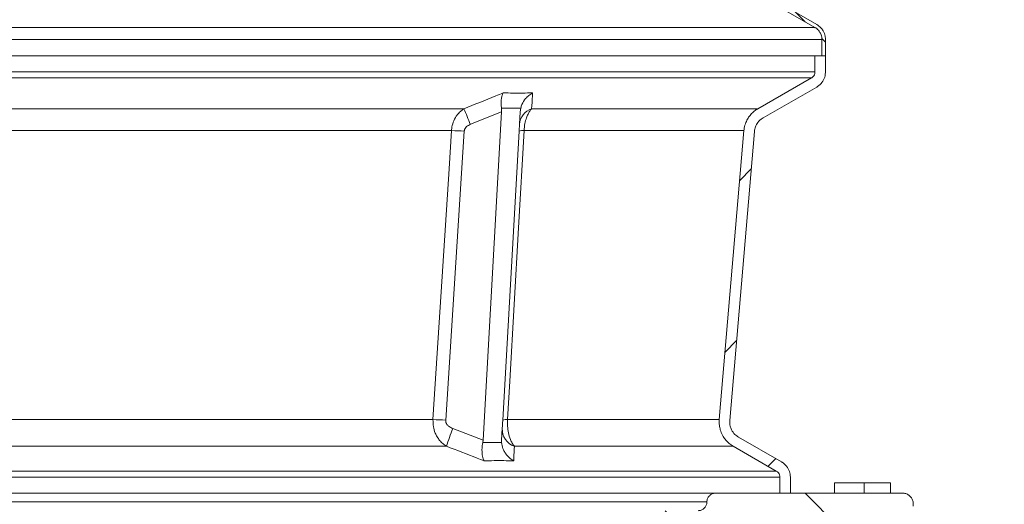
# Model space of a CAD drawing. Units: millimetres. Extents: x 1677 to 3826, y 203 to 3871.
# Drawn here: x 2982 to 3545, y 2490 to 2767 of the extents above; entities that cross this region are included whole.
import ezdxf

# ---------------------------------------------------------------- set-up
doc = ezdxf.new("R2010")
doc.units = ezdxf.units.MM
doc.header["$LTSCALE"] = 20
doc.layers.add('MAßLINIE_MAßZEICHNUNGEN', color=7, linetype='Continuous')
doc.styles.add('SLDTEXTSTYLE0', font='TXT', dxfattribs={"width": 0.7})
doc.dimstyles.new('SLDDIMSTYLE0', dxfattribs={"dimtxt": 105.833333, "dimasz": 70, "dimexe": 0, "dimexo": 0.0625, "dimgap": 26.458333, "dimtad": 0, "dimdec": 0, "dimrnd": 1e-09, "dimzin": 12, "dimdsep": 46, "dimtxsty": 'SLDTEXTSTYLE0', "dimsah": 1, "dimcen": 0.09, "dimadec": 0, "dimazin": 3, "dimtfac": 1, "dimtdec": 0, "dimtofl": 0, "dimtmove": 0, "dimatfit": 3, "dimfxl": 0, "dimfrac": 2, "dimtolj": 1, "dimtzin": 12, "dimarcsym": 0})

# ---------------------------------------------------------------- blocks, each defined once
blk = doc.blocks.new('_D_4')
at = {"layer": 'MAßLINIE_MAßZEICHNUNGEN', "color": 7}
for p, q in [((3381.33, 3791.27), (3764.13, 3791.27)), ((3744.13, 3791.27), (3744.13, 3206.98)), ((3744.13, 2233.6), (3744.13, 2911.24)), ((3555.13, 2233.6), (3764.13, 2233.6))]:
    blk.add_line(p, q, dxfattribs=at)
for points in [[(3744.13, 3791.27), (3714.13, 3721.27), (3774.13, 3721.27)], [(3744.13, 2233.6), (3774.13, 2303.6), (3714.13, 2303.6)]]:
    blk.add_solid(points, dxfattribs=at)
at = {"layer": 'MAßLINIE_MAßZEICHNUNGEN', "color": 7, "insert": (3687.47, 2911.24), "char_height": 105.833, "attachment_point": 1, "rotation": 90, "style": 'SLDTEXTSTYLE0'}
blk.add_mtext('1558', dxfattribs=at)

msp = doc.modelspace()

# ---------------------------------------------------------------- hatches: boundary and pattern name
at = {"linetype": 'Continuous', "lineweight": 18}
h = msp.add_hatch(dxfattribs=at)
h.set_pattern_fill('ANSI31', scale=20, angle=90, style=0)
edge = h.paths.add_edge_path(flags=0)
edge.add_spline(control_points=[(3437.42, 2764.16), (3427.39, 2769.93), (3417.36, 2775.71), (3407.33, 2781.48)], knot_values=[0.756937, 0.756937, 0.756937, 0.756937, 0.791662, 0.791662, 0.791662, 0.791662], weights=[1, 1, 1, 1], degree=3, periodic=0)
edge.add_spline(control_points=[(3407.33, 2781.48), (3406.39, 2782.02), (3405.52, 2782.73), (3404.81, 2783.54), (3404.34, 2784.07), (3403.93, 2784.65), (3403.58, 2785.27), (3403.03, 2786.24), (3402.65, 2787.32), (3402.46, 2788.42), (3402.36, 2788.99), (3402.31, 2789.57), (3402.31, 2790.14)], knot_values=[0.057274, 0.057274, 0.057274, 0.057274, 0.060527, 0.060527, 0.060527, 0.062631, 0.062631, 0.062631, 0.065979, 0.065979, 0.065979, 0.067697, 0.067697, 0.067697, 0.067697], weights=[1, 1, 1, 1, 1, 1, 1, 1, 1, 1, 1, 1, 1], degree=3, periodic=0)
edge.add_line((3402.31, 2790.14), (3402.31, 2803.27))
edge.add_spline(control_points=[(3402.31, 2803.27), (3415.39, 2841.14), (3428.47, 2879.02), (3441.55, 2916.89)], knot_values=[0.132026, 0.132026, 0.132026, 0.132026, 0.252228, 0.252228, 0.252228, 0.252228], weights=[1, 1, 1, 1], degree=3, periodic=0)
edge.add_spline(control_points=[(3441.55, 2916.89), (3441.96, 2918.1), (3442.2, 2919.4), (3442.2, 2920.68)], knot_values=[0, 0, 0, 0, 0.00384, 0.00384, 0.00384, 0.00384], weights=[1, 1, 1, 1], degree=3, periodic=0)
edge.add_line((3442.2, 2920.68), (3442.2, 2983.52))
edge.add_spline(control_points=[(3442.2, 2983.52), (3442.2, 2984.25), (3442.25, 2984.98), (3442.35, 2985.7)], knot_values=[0, 0, 0, 0, 0.00218, 0.00218, 0.00218, 0.00218], weights=[1, 1, 1, 1], degree=3, periodic=0)
edge.add_spline(control_points=[(3442.35, 2985.7), (3442.41, 2986.14), (3442.44, 2986.6), (3442.44, 2987.05)], knot_values=[0.006254, 0.006254, 0.006254, 0.006254, 0.007621, 0.007621, 0.007621, 0.007621], weights=[1, 1, 1, 1], degree=3, periodic=0)
edge.add_line((3442.44, 2987.05), (3442.44, 2996.27))
edge.add_line((3442.44, 2996.27), (3440.43, 2996.27))
edge.add_line((3440.43, 2996.27), (3440.43, 2987.05))
edge.add_spline(control_points=[(3440.43, 2987.05), (3440.43, 2986.73), (3440.41, 2986.42), (3440.38, 2986.1), (3440.37, 2986.07), (3440.37, 2986.04), (3440.37, 2986.01)], knot_values=[0.044827, 0.044827, 0.044827, 0.044827, 0.045767, 0.045767, 0.045767, 0.045861, 0.045861, 0.045861, 0.045861], weights=[1, 1, 1, 1, 1, 1, 1], degree=3, periodic=0)
edge.add_spline(control_points=[(3440.37, 2986.01), (3440.25, 2985.16), (3440.2, 2984.29), (3440.2, 2983.43)], knot_values=[0, 0, 0, 0, 0.00258, 0.00258, 0.00258, 0.00258], weights=[1, 1, 1, 1], degree=3, periodic=0)
edge.add_line((3440.2, 2983.43), (3440.2, 2920.65))
edge.add_spline(control_points=[(3440.2, 2920.65), (3440.2, 2919.63), (3440.01, 2918.59), (3439.68, 2917.62)], knot_values=[0, 0, 0, 0, 0.003079, 0.003079, 0.003079, 0.003079], weights=[1, 1, 1, 1], degree=3, periodic=0)
edge.add_spline(control_points=[(3439.68, 2917.62), (3426.55, 2879.61), (3413.43, 2841.61), (3400.3, 2803.61)], knot_values=[0.136288, 0.136288, 0.136288, 0.136288, 0.256905, 0.256905, 0.256905, 0.256905], weights=[1, 1, 1, 1], degree=3, periodic=0)
edge.add_line((3400.3, 2803.61), (3400.3, 2790.14))
edge.add_spline(control_points=[(3400.3, 2790.14), (3400.3, 2789.32), (3400.39, 2788.5), (3400.55, 2787.69), (3400.83, 2786.38), (3401.33, 2785.1), (3402.03, 2783.95), (3402.46, 2783.23), (3402.98, 2782.54), (3403.57, 2781.92), (3404.37, 2781.07), (3405.31, 2780.33), (3406.32, 2779.75)], knot_values=[0.069275, 0.069275, 0.069275, 0.069275, 0.071751, 0.071751, 0.071751, 0.075805, 0.075805, 0.075805, 0.078353, 0.078353, 0.078353, 0.081894, 0.081894, 0.081894, 0.081894], weights=[1, 1, 1, 1, 1, 1, 1, 1, 1, 1, 1, 1, 1], degree=3, periodic=0)
edge.add_spline(control_points=[(3406.32, 2779.75), (3416.36, 2773.98), (3426.39, 2768.2), (3436.42, 2762.43)], knot_values=[1.956541, 1.956541, 1.956541, 1.956541, 1.991408, 1.991408, 1.991408, 1.991408], weights=[1, 1, 1, 1], degree=3, periodic=0)
edge.add_spline(control_points=[(3436.42, 2762.43), (3436.57, 2762.34), (3436.72, 2762.25), (3436.87, 2762.15), (3437.62, 2761.65), (3438.29, 2761.02), (3438.83, 2760.3), (3439.17, 2759.85), (3439.46, 2759.36), (3439.7, 2758.85), (3440.07, 2758.03), (3440.31, 2757.15), (3440.4, 2756.26), (3440.42, 2756.01), (3440.43, 2755.75), (3440.43, 2755.5)], knot_values=[0.0452, 0.0452, 0.0452, 0.0452, 0.045721, 0.045721, 0.045721, 0.04842, 0.04842, 0.04842, 0.050098, 0.050098, 0.050098, 0.052777, 0.052777, 0.052777, 0.053531, 0.053531, 0.053531, 0.053531], weights=[1, 1, 1, 1, 1, 1, 1, 1, 1, 1, 1, 1, 1, 1, 1, 1], degree=3, periodic=0)
edge.add_line((3440.43, 2755.5), (3440.43, 2746.27))
edge.add_line((3440.43, 2746.27), (3442.44, 2746.27))
edge.add_line((3442.44, 2746.27), (3442.44, 2755.5))
edge.add_spline(control_points=[(3442.44, 2755.5), (3442.44, 2756.15), (3442.37, 2756.8), (3442.25, 2757.44), (3442.03, 2758.54), (3441.62, 2759.61), (3441.05, 2760.57), (3440.7, 2761.18), (3440.27, 2761.75), (3439.79, 2762.27), (3439.11, 2763.01), (3438.3, 2763.66), (3437.42, 2764.16)], knot_values=[0.057824, 0.057824, 0.057824, 0.057824, 0.059785, 0.059785, 0.059785, 0.063164, 0.063164, 0.063164, 0.065284, 0.065284, 0.065284, 0.068338, 0.068338, 0.068338, 0.068338], weights=[1, 1, 1, 1, 1, 1, 1, 1, 1, 1, 1, 1, 1], degree=3, periodic=0)
h = msp.add_hatch(dxfattribs=at)
h.set_pattern_fill('ANSI31', scale=20, angle=3e-322, style=0)
edge = h.paths.add_edge_path(flags=0)
edge.add_spline(control_points=[(3401.87, 2702.98), (3401.94, 2703.89), (3402.15, 2704.81), (3402.48, 2705.67), (3402.72, 2706.31), (3403.04, 2706.94), (3403.41, 2707.52), (3404.02, 2708.47), (3404.8, 2709.32), (3405.68, 2710.01), (3406.05, 2710.29), (3406.44, 2710.56), (3406.85, 2710.79)], knot_values=[0.057809, 0.057809, 0.057809, 0.057809, 0.060568, 0.060568, 0.060568, 0.062627, 0.062627, 0.062627, 0.065992, 0.065992, 0.065992, 0.067389, 0.067389, 0.067389, 0.067389], weights=[1, 1, 1, 1, 1, 1, 1, 1, 1, 1, 1, 1, 1], degree=3, periodic=0)
edge.add_spline(control_points=[(3406.85, 2710.79), (3417.04, 2716.65), (3427.23, 2722.52), (3437.42, 2728.39)], knot_values=[1.959709, 1.959709, 1.959709, 1.959709, 1.995132, 1.995132, 1.995132, 1.995132], weights=[1, 1, 1, 1], degree=3, periodic=0)
edge.add_spline(control_points=[(3437.42, 2728.39), (3437.87, 2728.64), (3438.3, 2728.94), (3438.7, 2729.26), (3439.58, 2729.96), (3440.34, 2730.82), (3440.93, 2731.77), (3441.52, 2732.72), (3441.95, 2733.78), (3442.2, 2734.87), (3442.36, 2735.58), (3442.44, 2736.32), (3442.44, 2737.05)], knot_values=[0.014172, 0.014172, 0.014172, 0.014172, 0.01573, 0.01573, 0.01573, 0.01911, 0.01911, 0.01911, 0.022487, 0.022487, 0.022487, 0.024695, 0.024695, 0.024695, 0.024695], weights=[1, 1, 1, 1, 1, 1, 1, 1, 1, 1, 1, 1, 1], degree=3, periodic=0)
edge.add_line((3442.44, 2737.05), (3442.44, 2746.27))
edge.add_line((3442.44, 2746.27), (3436.42, 2746.27))
edge.add_line((3436.42, 2746.27), (3436.42, 2737.05))
edge.add_spline(control_points=[(3436.42, 2737.05), (3436.42, 2736.73), (3436.38, 2736.4), (3436.3, 2736.09), (3436.2, 2735.66), (3436.01, 2735.24), (3435.77, 2734.86), (3435.52, 2734.49), (3435.21, 2734.15), (3434.86, 2733.88), (3434.72, 2733.77), (3434.57, 2733.67), (3434.41, 2733.58)], knot_values=[0.015168, 0.015168, 0.015168, 0.015168, 0.016131, 0.016131, 0.016131, 0.01747, 0.01747, 0.01747, 0.018811, 0.018811, 0.018811, 0.019341, 0.019341, 0.019341, 0.019341], weights=[1, 1, 1, 1, 1, 1, 1, 1, 1, 1, 1, 1, 1], degree=3, periodic=0)
edge.add_spline(control_points=[(3434.41, 2733.58), (3424.22, 2727.72), (3414.03, 2721.85), (3403.84, 2715.99)], knot_values=[0.752793, 0.752793, 0.752793, 0.752793, 0.788072, 0.788072, 0.788072, 0.788072], weights=[1, 1, 1, 1], degree=3, periodic=0)
edge.add_spline(control_points=[(3403.84, 2715.99), (3402.34, 2715.12), (3400.96, 2714), (3399.81, 2712.7), (3398.63, 2711.36), (3397.66, 2709.79), (3396.98, 2708.14), (3396.56, 2707.11), (3396.25, 2706.03), (3396.06, 2704.94), (3395.97, 2704.46), (3395.91, 2703.97), (3395.87, 2703.48)], knot_values=[0.090438, 0.090438, 0.090438, 0.090438, 0.095677, 0.095677, 0.095677, 0.101099, 0.101099, 0.101099, 0.104426, 0.104426, 0.104426, 0.105897, 0.105897, 0.105897, 0.105897], weights=[1, 1, 1, 1, 1, 1, 1, 1, 1, 1, 1, 1, 1], degree=3, periodic=0)
edge.add_spline(control_points=[(3395.87, 2703.48), (3391.18, 2648.43), (3386.48, 2593.37), (3381.79, 2538.32)], knot_values=[0.214671, 0.214671, 0.214671, 0.214671, 0.380435, 0.380435, 0.380435, 0.380435], weights=[1, 1, 1, 1], degree=3, periodic=0)
edge.add_spline(control_points=[(3381.79, 2538.32), (3381.76, 2537.91), (3381.74, 2537.51), (3381.74, 2537.1), (3381.72, 2535.31), (3382.01, 2533.5), (3382.59, 2531.81), (3382.95, 2530.75), (3383.43, 2529.71), (3384.02, 2528.75), (3384.94, 2527.2), (3386.15, 2525.8), (3387.54, 2524.65), (3388.23, 2524.08), (3388.98, 2523.56), (3389.77, 2523.11)], knot_values=[0.094468, 0.094468, 0.094468, 0.094468, 0.095689, 0.095689, 0.095689, 0.101089, 0.101089, 0.101089, 0.104471, 0.104471, 0.104471, 0.109917, 0.109917, 0.109917, 0.112644, 0.112644, 0.112644, 0.112644], weights=[1, 1, 1, 1, 1, 1, 1, 1, 1, 1, 1, 1, 1, 1, 1, 1], degree=3, periodic=0)
edge.add_spline(control_points=[(3389.77, 2523.11), (3397.96, 2518.39), (3406.16, 2513.68), (3414.35, 2508.96)], knot_values=[1.881785, 1.881785, 1.881785, 1.881785, 1.910277, 1.910277, 1.910277, 1.910277], weights=[1, 1, 1, 1], degree=3, periodic=0)
edge.add_spline(control_points=[(3414.35, 2508.96), (3414.62, 2508.81), (3414.88, 2508.62), (3415.11, 2508.4), (3415.43, 2508.09), (3415.71, 2507.72), (3415.92, 2507.32), (3416.12, 2506.92), (3416.26, 2506.48), (3416.32, 2506.04), (3416.34, 2505.86), (3416.36, 2505.68), (3416.36, 2505.5)], knot_values=[0.00714, 0.00714, 0.00714, 0.00714, 0.008084, 0.008084, 0.008084, 0.009432, 0.009432, 0.009432, 0.010775, 0.010775, 0.010775, 0.011313, 0.011313, 0.011313, 0.011313], weights=[1, 1, 1, 1, 1, 1, 1, 1, 1, 1, 1, 1, 1], degree=3, periodic=0)
edge.add_line((3416.36, 2505.5), (3416.36, 2496.27))
edge.add_line((3416.36, 2496.27), (3422.38, 2496.27))
edge.add_line((3422.38, 2496.27), (3422.38, 2505.5))
edge.add_spline(control_points=[(3422.38, 2505.5), (3422.38, 2506.58), (3422.2, 2507.67), (3421.85, 2508.69), (3421.49, 2509.75), (3420.95, 2510.77), (3420.25, 2511.65), (3419.56, 2512.54), (3418.7, 2513.31), (3417.76, 2513.92), (3417.63, 2514), (3417.49, 2514.08), (3417.36, 2514.16)], knot_values=[0.036125, 0.036125, 0.036125, 0.036125, 0.039387, 0.039387, 0.039387, 0.042782, 0.042782, 0.042782, 0.046187, 0.046187, 0.046187, 0.04665, 0.04665, 0.04665, 0.04665], weights=[1, 1, 1, 1, 1, 1, 1, 1, 1, 1, 1, 1, 1], degree=3, periodic=0)
edge.add_spline(control_points=[(3417.36, 2514.16), (3409.17, 2518.88), (3400.97, 2523.59), (3392.78, 2528.3)], knot_values=[0.729258, 0.729258, 0.729258, 0.729258, 0.757621, 0.757621, 0.757621, 0.757621], weights=[1, 1, 1, 1], degree=3, periodic=0)
edge.add_spline(control_points=[(3392.78, 2528.3), (3392.05, 2528.72), (3391.36, 2529.24), (3390.76, 2529.83), (3389.96, 2530.62), (3389.28, 2531.55), (3388.78, 2532.56), (3388.47, 2533.19), (3388.23, 2533.86), (3388.06, 2534.54), (3387.79, 2535.6), (3387.7, 2536.72), (3387.79, 2537.81)], knot_values=[0.054647, 0.054647, 0.054647, 0.054647, 0.057175, 0.057175, 0.057175, 0.060546, 0.060546, 0.060546, 0.062637, 0.062637, 0.062637, 0.065915, 0.065915, 0.065915, 0.065915], weights=[1, 1, 1, 1, 1, 1, 1, 1, 1, 1, 1, 1, 1], degree=3, periodic=0)
edge.add_spline(control_points=[(3387.79, 2537.81), (3392.48, 2592.87), (3397.18, 2647.92), (3401.87, 2702.98)], knot_values=[0.215624, 0.215624, 0.215624, 0.215624, 0.381388, 0.381388, 0.381388, 0.381388], weights=[1, 1, 1, 1], degree=3, periodic=0)
h = msp.add_hatch(dxfattribs=at)
h.set_pattern_fill('ANSI31', scale=20, angle=90, style=0)
edge = h.paths.add_edge_path(flags=0)
edge.add_line((3317.46, 2466.45), (3314.91, 2408.07))
edge.add_line((3314.91, 2408.07), (3344.1, 2407.82))
edge.add_line((3344.1, 2407.82), (3344.1, 2410.72))
edge.add_spline(control_points=[(3344.1, 2410.72), (3365.17, 2410.93), (3386.25, 2411.13), (3407.33, 2411.34)], knot_values=[0.215103, 0.215103, 0.215103, 0.215103, 0.278336, 0.278336, 0.278336, 0.278336], weights=[1, 1, 1, 1], degree=3, periodic=0)
edge.add_line((3407.33, 2411.34), (3407.33, 2446.15))
edge.add_spline(control_points=[(3407.33, 2446.15), (3407.33, 2447.07), (3407.39, 2448), (3407.52, 2448.91), (3407.83, 2451.12), (3408.52, 2453.31), (3409.55, 2455.3), (3410.57, 2457.29), (3411.96, 2459.12), (3413.58, 2460.66), (3415.21, 2462.2), (3417.12, 2463.48), (3419.16, 2464.39), (3420.14, 2464.83), (3421.16, 2465.19), (3422.2, 2465.47)], knot_values=[0.122506, 0.122506, 0.122506, 0.122506, 0.125246, 0.125246, 0.125246, 0.131951, 0.131951, 0.131951, 0.138654, 0.138654, 0.138654, 0.145371, 0.145371, 0.145371, 0.148581, 0.148581, 0.148581, 0.148581], weights=[1, 1, 1, 1, 1, 1, 1, 1, 1, 1, 1, 1, 1, 1, 1, 1], degree=3, periodic=0)
edge.add_spline(control_points=[(3422.2, 2465.47), (3444.17, 2471.34), (3466.15, 2477.21), (3488.12, 2483.08)], knot_values=[0, 0, 0, 0, 1, 1, 1, 1], weights=[1, 1, 1, 1], degree=3, periodic=0)
edge.add_spline(control_points=[(3488.12, 2483.08), (3488.21, 2483.11), (3488.3, 2483.13), (3488.39, 2483.16), (3489.03, 2483.36), (3489.64, 2483.68), (3490.18, 2484.08), (3490.72, 2484.49), (3491.19, 2484.99), (3491.56, 2485.55), (3491.94, 2486.1), (3492.22, 2486.73), (3492.39, 2487.38), (3492.51, 2487.87), (3492.58, 2488.37), (3492.58, 2488.88)], knot_values=[0.009149, 0.009149, 0.009149, 0.009149, 0.009429, 0.009429, 0.009429, 0.011463, 0.011463, 0.011463, 0.013492, 0.013492, 0.013492, 0.015519, 0.015519, 0.015519, 0.017042, 0.017042, 0.017042, 0.017042], weights=[1, 1, 1, 1, 1, 1, 1, 1, 1, 1, 1, 1, 1, 1, 1, 1], degree=3, periodic=0)
edge.add_line((3492.58, 2488.88), (3492.58, 2490.27))
edge.add_spline(control_points=[(3492.58, 2490.27), (3492.58, 2490.46), (3492.57, 2490.65), (3492.55, 2490.84), (3492.49, 2491.51), (3492.31, 2492.18), (3492.02, 2492.79), (3491.74, 2493.4), (3491.35, 2493.97), (3490.88, 2494.45), (3490.41, 2494.94), (3489.85, 2495.34), (3489.24, 2495.64), (3488.64, 2495.94), (3487.97, 2496.14), (3487.3, 2496.23), (3487.06, 2496.26), (3486.81, 2496.27), (3486.56, 2496.27)], knot_values=[0.021027, 0.021027, 0.021027, 0.021027, 0.021599, 0.021599, 0.021599, 0.023631, 0.023631, 0.023631, 0.025669, 0.025669, 0.025669, 0.027711, 0.027711, 0.027711, 0.029754, 0.029754, 0.029754, 0.0305, 0.0305, 0.0305, 0.0305], weights=[1, 1, 1, 1, 1, 1, 1, 1, 1, 1, 1, 1, 1, 1, 1, 1, 1, 1, 1], degree=3, periodic=0)
edge.add_line((3486.56, 2496.27), (3379.73, 2496.27))
edge.add_spline(control_points=[(3379.73, 2496.27), (3379.32, 2496.27), (3378.91, 2496.22), (3378.51, 2496.13), (3377.97, 2495.99), (3377.44, 2495.76), (3376.97, 2495.45), (3376.5, 2495.15), (3376.08, 2494.76), (3375.74, 2494.31), (3375.4, 2493.87), (3375.13, 2493.36), (3374.96, 2492.83), (3374.85, 2492.5), (3374.77, 2492.16), (3374.74, 2491.81), (3374.72, 2491.63), (3374.71, 2491.45), (3374.71, 2491.27)], knot_values=[0.025285, 0.025285, 0.025285, 0.025285, 0.026517, 0.026517, 0.026517, 0.028214, 0.028214, 0.028214, 0.029907, 0.029907, 0.029907, 0.031601, 0.031601, 0.031601, 0.03264, 0.03264, 0.03264, 0.03318, 0.03318, 0.03318, 0.03318], weights=[1, 1, 1, 1, 1, 1, 1, 1, 1, 1, 1, 1, 1, 1, 1, 1, 1, 1, 1], degree=3, periodic=0)
edge.add_spline(control_points=[(3374.71, 2491.27), (3374.71, 2491.22), (3374.71, 2491.16), (3374.7, 2491.1), (3374.68, 2490.54), (3374.57, 2489.98), (3374.37, 2489.46), (3374.16, 2488.94), (3373.87, 2488.45), (3373.51, 2488.03), (3373.14, 2487.6), (3372.7, 2487.24), (3372.22, 2486.95), (3371.73, 2486.67), (3371.19, 2486.47), (3370.64, 2486.36), (3370.33, 2486.3), (3370.01, 2486.27), (3369.69, 2486.27)], knot_values=[0.016646, 0.016646, 0.016646, 0.016646, 0.016816, 0.016816, 0.016816, 0.018489, 0.018489, 0.018489, 0.020162, 0.020162, 0.020162, 0.021839, 0.021839, 0.021839, 0.023523, 0.023523, 0.023523, 0.024477, 0.024477, 0.024477, 0.024477], weights=[1, 1, 1, 1, 1, 1, 1, 1, 1, 1, 1, 1, 1, 1, 1, 1, 1, 1, 1], degree=3, periodic=0)
edge.add_line((3369.69, 2486.27), (3344.58, 2486.27))
edge.add_spline(control_points=[(3344.58, 2486.27), (3341.62, 2486.02), (3338.66, 2485.76), (3335.7, 2485.5)], knot_values=[0.014281, 0.014281, 0.014281, 0.014281, 0.023194, 0.023194, 0.023194, 0.023194], weights=[1, 1, 1, 1], degree=3, periodic=0)
edge.add_spline(control_points=[(3335.7, 2485.5), (3335.1, 2485.45), (3334.5, 2485.37), (3333.9, 2485.26), (3331.7, 2484.87), (3329.53, 2484.08), (3327.59, 2482.98), (3325.64, 2481.88), (3323.85, 2480.42), (3322.38, 2478.74), (3320.91, 2477.05), (3319.7, 2475.09), (3318.87, 2473.01), (3318.04, 2470.93), (3317.55, 2468.68), (3317.46, 2466.45)], knot_values=[0, 0, 0, 0, 0.001815, 0.001815, 0.001815, 0.00862, 0.00862, 0.00862, 0.015426, 0.015426, 0.015426, 0.022231, 0.022231, 0.022231, 0.029037, 0.029037, 0.029037, 0.029037], weights=[1, 1, 1, 1, 1, 1, 1, 1, 1, 1, 1, 1, 1, 1, 1, 1], degree=3, periodic=0)
edge = h.paths.add_edge_path(flags=0)
edge.add_line((3345, 2476.77), (3384.24, 2476.77))
edge.add_line((3384.24, 2476.77), (3384.24, 2486.77))
edge.add_line((3384.24, 2486.77), (3397.79, 2486.77))
edge.add_line((3397.79, 2486.77), (3397.79, 2423.35))
edge.add_line((3397.79, 2423.35), (3334.6, 2423.9))
edge.add_line((3334.6, 2423.9), (3334.6, 2418.44))
edge.add_line((3334.6, 2418.44), (3324.87, 2418.52))
edge.add_line((3324.87, 2418.52), (3327.35, 2475.24))
edge.add_spline(control_points=[(3327.35, 2475.24), (3333.23, 2475.75), (3339.11, 2476.26), (3345, 2476.77)], knot_values=[0.858713, 0.858713, 0.858713, 0.858713, 0.876433, 0.876433, 0.876433, 0.876433], weights=[1, 1, 1, 1], degree=3, periodic=0)

# ---------------------------------------------------------------- linework, layer by layer
at = {"color": 7, "linetype": 'Continuous', "lineweight": 18}
for p, q in [((3406.32, 2779.75), (3436.42, 2762.43)), ((3407.33, 2781.48), (3437.42, 2764.16)), ((3436.42, 2762.43), (2351.77, 2762.43)), ((2347.76, 2755.5), (3440.43, 2755.5)), ((3440.43, 2755.5), (3440.43, 2746.27)), ((3442.44, 2755.5), (3442.44, 2746.27)), ((2351.77, 2746.27), (3436.42, 2746.27)), ((3436.42, 2737.05), (3436.42, 2746.27)), ((3442.44, 2746.27), (3436.42, 2746.27)), ((3442.44, 2746.27), (3440.43, 2746.27)), ((3442.44, 2737.05), (3442.44, 2746.27)), ((3436.42, 2737.05), (2351.77, 2737.05)), ((2353.78, 2733.58), (3434.41, 2733.58)), ((3403.84, 2715.99), (3434.41, 2733.58)), ((3406.85, 2710.79), (3437.42, 2728.39)), ((3235.96, 2715.99), (2921.41, 2715.99)), ((3257.48, 2714.23), (3257.41, 2716.34)), ((3268.11, 2714.23), (3268.41, 2716.34)), ((3403.84, 2715.99), (3274.6, 2715.99)), ((3239.64, 2707.08), (3257.48, 2714.23)), ((3246.87, 2526.67), (3257.48, 2714.23)), ((3268.11, 2714.23), (3267.71, 2707.08)), ((2923.37, 2703.48), (3228.88, 2703.48)), ((3225.57, 2538.01), (3236.16, 2703.17)), ((3267.49, 2703.17), (3258.14, 2538.01)), ((3270.28, 2703.48), (3395.87, 2703.48)), ((3395.87, 2703.48), (3381.79, 2538.32)), ((3401.87, 2702.98), (3387.79, 2537.81)), ((3218.31, 2538.32), (2924.22, 2538.32)), ((3381.79, 2538.32), (3260.91, 2538.32)), ((3246.87, 2526.67), (3229.6, 2533.26)), ((3257.87, 2533.26), (3257.5, 2526.67)), ((3246.87, 2526.67), (3246.7, 2525.24)), ((3257.5, 2526.67), (3257.51, 2525.24)), ((3392.78, 2528.3), (3417.36, 2514.16)), ((2943.81, 2523.11), (3225.93, 2523.11)), ((3264.76, 2523.11), (3389.77, 2523.11)), ((3389.77, 2523.11), (3414.35, 2508.96)), ((3414.35, 2508.96), (2924.47, 2508.96)), ((2924.59, 2505.5), (3416.36, 2505.5)), ((3416.36, 2505.5), (3416.36, 2496.27)), ((3422.38, 2505.5), (3422.38, 2496.27)), ((3447.62, 2502.27), (3447.62, 2496.27)), ((3447.62, 2502.27), (3464.62, 2502.27)), ((3464.62, 2502.27), (3479.62, 2502.27)), ((3464.62, 2502.27), (3464.62, 2496.27)), ((3479.62, 2502.27), (3479.62, 2496.27)), ((2924.91, 2496.27), (3379.73, 2496.27)), ((2925.09, 2491.27), (3374.71, 2491.27)), ((3379.73, 2496.27), (3486.56, 2496.27)), ((3422.38, 2496.27), (3416.36, 2496.27)), ((3492.58, 2488.88), (3492.58, 2490.27))]:
    msp.add_line(p, q, dxfattribs=at)
at = {"color": 7, "linetype": 'Continuous', "lineweight": 18, "flags": 128}
for points in [[(3228.88, 2703.48), (3227.47, 2681.56), (3221.86, 2593.88), (3218.31, 2538.32)], [(3260.91, 2538.32), (3262.16, 2560.24), (3267.13, 2647.92), (3270.28, 2703.48)]]:
    msp.add_lwpolyline(points, dxfattribs=at)
at = {"color": 7, "linetype": 'Continuous', "lineweight": 18}
for centre, radius, start, end in [((3007.84, 2616.61), 248.82, 21.3208, 23.5393), ((3277.89, 2706.32), 10.21, 108.8189, 175.7115), ((3226.07, 2551.23), 152.28, 86.1981, 88.9425), ((3269.57, 2697.11), 6.41, 83.6532, 108.9732), ((3215.44, 2385.73), 152.62, 86.1971, 88.9248), ((3260.21, 2532.03), 6.33, 83.651, 109.0873), ((3495.3, 2431.46), 284.53, 159.0374, 161.2104), ((3268.24, 2532.88), 10.38, 177.9363, 250.3743)]:
    msp.add_arc(centre, radius, start, end, dxfattribs=at)
for points, knots in [([(3436.42, 2762.43), (3436.57, 2762.34), (3437.49, 2761.78), (3438.71, 2760.62), (3439.92, 2758.59), (3440.39, 2756.9), (3440.43, 2755.75), (3440.43, 2755.5)], [0, 0, 0, 0, 0.062892, 0.385858, 0.58844, 0.90908, 1, 1, 1, 1]), ([(3437.42, 2764.16), (3438.26, 2763.58), (3439.68, 2762.59), (3441.35, 2760.27), (3442.3, 2757.92), (3442.4, 2756.15), (3442.44, 2755.5)], [0, 0, 0, 0, 0.289774, 0.4927, 0.813409, 1, 1, 1, 1]), ([(3436.42, 2737.05), (3436.4, 2736.72), (3436.34, 2735.96), (3435.83, 2734.82), (3435.09, 2734.01), (3434.57, 2733.68), (3434.41, 2733.58)], [0, 0, 0, 0, 0.230759, 0.551329, 0.872331, 1, 1, 1, 1]), ([(3442.44, 2737.05), (3442.39, 2736.31), (3442.27, 2734.46), (3441.08, 2731.67), (3439.24, 2729.55), (3437.86, 2728.67), (3437.42, 2728.39)], [0, 0, 0, 0, 0.209962, 0.530528, 0.851477, 1, 1, 1, 1]), ([(3258.34, 2725.03), (3256.93, 2724.46), (3249.49, 2721.4), (3242.02, 2718.41), (3235.96, 2715.99)], [0, 0, 0, 0, 0.1887117, 1, 1, 1, 1]), ([(3258.34, 2725.03), (3258.33, 2725.03), (3258.11, 2724.63), (3257.72, 2723.67), (3257.36, 2721.99), (3257.21, 2720.19), (3257.21, 2718.36), (3257.34, 2717.02), (3257.41, 2716.34)], [0, 0, 0, 0, 0.002077, 0.230708, 0.45926, 0.635771, 0.812207, 1, 1, 1, 1]), ([(3275.22, 2725.03), (3274.26, 2725.02), (3269.59, 2724.93), (3263.96, 2724.93), (3259.3, 2725.02), (3258.34, 2725.03)], [0, 0, 0, 0, 0.17126, 0.82874, 1, 1, 1, 1]), ([(3275.22, 2725.03), (3275.22, 2725.03), (3274.48, 2724.63), (3273.04, 2723.68), (3270.87, 2721.56), (3269.21, 2719.03), (3268.63, 2717.06), (3268.41, 2716.34)], [0, 0, 0, 0, 0.002079, 0.226491, 0.459845, 0.802692, 1, 1, 1, 1]), ([(3274.6, 2715.99), (3274.77, 2718.41), (3274.97, 2721.4), (3275.19, 2724.46), (3275.22, 2725.03)], [0, 0, 0, 0, 0.8112883, 1, 1, 1, 1]), ([(3235.96, 2715.99), (3235.27, 2715.5), (3233.89, 2714.52), (3232.5, 2712.98), (3231.05, 2710.97), (3229.76, 2708.42), (3229.04, 2705.52), (3228.91, 2703.88), (3228.88, 2703.48)], [0, 0, 0, 0, 0.1793443, 0.3586414, 0.4245741, 0.6848207, 0.9225626, 1, 1, 1, 1]), ([(3270.28, 2703.48), (3270.42, 2704.84), (3270.68, 2707.46), (3271.57, 2710.6), (3272.54, 2712.93), (3273.51, 2714.66), (3274.24, 2715.55), (3274.6, 2715.99)], [0, 0, 0, 0, 0.2624139, 0.5073817, 0.6725373, 0.8377286, 1, 1, 1, 1]), ([(3395.87, 2703.48), (3395.92, 2703.97), (3396.1, 2705.56), (3396.82, 2707.98), (3398.14, 2710.58), (3399.74, 2712.73), (3401.64, 2714.58), (3403.1, 2715.52), (3403.84, 2715.99)], [0, 0, 0, 0, 0.095388, 0.311417, 0.48655, 0.661685, 0.830841, 1, 1, 1, 1]), ([(3401.87, 2702.98), (3402.02, 2703.89), (3402.28, 2705.49), (3403.56, 2707.94), (3405.11, 2709.69), (3406.45, 2710.54), (3406.85, 2710.79)], [0, 0, 0, 0, 0.2873303, 0.5035871, 0.8539084, 1, 1, 1, 1]), ([(3236.16, 2703.17), (3236.17, 2703.3), (3236.23, 2703.82), (3236.59, 2704.76), (3237.67, 2706.11), (3238.87, 2706.7), (3239.64, 2707.08)], [0, 0, 0, 0, 0.068812, 0.284551, 0.538137, 1, 1, 1, 1]), ([(3267.71, 2707.08), (3267.7, 2706.95), (3267.68, 2706.56), (3267.63, 2705.69), (3267.56, 2704.46), (3267.51, 2703.6), (3267.49, 2703.17)], [0, 0, 0, 0, 0.184324, 0.531074, 0.764846, 1, 1, 1, 1]), ([(3218.31, 2538.32), (3218.32, 2536.96), (3218.34, 2534.33), (3219.36, 2531.01), (3220.65, 2528.43), (3222.09, 2526.38), (3223.84, 2524.54), (3225.24, 2523.59), (3225.93, 2523.11)], [0, 0, 0, 0, 0.219642, 0.425527, 0.562508, 0.699518, 0.849742, 1, 1, 1, 1]), ([(3229.6, 2533.26), (3228.91, 2533.57), (3227.66, 2534.13), (3226.36, 2535.41), (3225.63, 2536.72), (3225.59, 2537.58), (3225.57, 2538.01)], [0, 0, 0, 0, 0.3387626, 0.6176195, 0.8082872, 1, 1, 1, 1]), ([(3258.14, 2538.01), (3258.12, 2537.62), (3258.07, 2536.79), (3258, 2535.54), (3257.93, 2534.2), (3257.89, 2533.61), (3257.87, 2533.26)], [0, 0, 0, 0, 0.172665, 0.3723545, 0.6198488, 1, 1, 1, 1]), ([(3264.76, 2523.11), (3264.34, 2523.66), (3263.49, 2524.75), (3262.29, 2527.29), (3261.33, 2530.61), (3260.81, 2534.54), (3260.88, 2537.1), (3260.91, 2538.32)], [0, 0, 0, 0, 0.169871, 0.339686, 0.584727, 0.801759, 1, 1, 1, 1]), ([(3389.77, 2523.11), (3389, 2523.6), (3387.48, 2524.58), (3385.55, 2526.51), (3383.82, 2528.89), (3382.57, 2531.56), (3381.87, 2534.41), (3381.69, 2536.61), (3381.77, 2537.91), (3381.79, 2538.32)], [0, 0, 0, 0, 0.149839, 0.299439, 0.449036, 0.635867, 0.784233, 0.932598, 1, 1, 1, 1]), ([(3392.78, 2528.3), (3392.07, 2528.78), (3390.44, 2529.89), (3388.87, 2532.14), (3387.82, 2534.89), (3387.8, 2536.71), (3387.79, 2537.81)], [0, 0, 0, 0, 0.224149, 0.522753, 0.70957, 1, 1, 1, 1]), ([(3246.7, 2525.24), (3246.53, 2524.09), (3246.32, 2522.64), (3246.27, 2520.62), (3246.32, 2519.08), (3246.56, 2517.38), (3246.96, 2515.92), (3247.32, 2515.14), (3247.52, 2514.8), (3247.52, 2514.79)], [0, 0, 0, 0, 0.267208, 0.334195, 0.500323, 0.666526, 0.832328, 0.998156, 1, 1, 1, 1]), ([(3257.51, 2525.24), (3257.69, 2524.07), (3257.91, 2522.62), (3258.77, 2520.61), (3259.62, 2519.09), (3260.98, 2517.39), (3262.58, 2515.93), (3263.77, 2515.14), (3264.4, 2514.8), (3264.41, 2514.79)], [0, 0, 0, 0, 0.270942, 0.334154, 0.49763, 0.666508, 0.829987, 0.998156, 1, 1, 1, 1]), ([(3225.93, 2523.11), (3231.79, 2520.87), (3239, 2518.13), (3246.18, 2515.32), (3247.52, 2514.79)], [0, 0, 0, 0, 0.813126, 1, 1, 1, 1]), ([(3264.41, 2514.79), (3264.43, 2515.32), (3264.55, 2518.13), (3264.66, 2520.87), (3264.76, 2523.11)], [0, 0, 0, 0, 0.186874, 1, 1, 1, 1]), ([(3247.52, 2514.79), (3248.49, 2514.81), (3253.16, 2514.89), (3258.78, 2514.89), (3263.44, 2514.81), (3264.41, 2514.79)], [0, 0, 0, 0, 0.171259, 0.828741, 1, 1, 1, 1]), ([(3417.36, 2514.16), (3417.49, 2514.08), (3418.59, 2513.43), (3420.39, 2511.77), (3422.06, 2508.79), (3422.27, 2506.58), (3422.38, 2505.5)], [0, 0, 0, 0, 0.044363, 0.367774, 0.690227, 1, 1, 1, 1]), ([(3414.35, 2508.96), (3414.61, 2508.79), (3415.25, 2508.36), (3415.98, 2507.35), (3416.32, 2506.31), (3416.35, 2505.68), (3416.36, 2505.5)], [0, 0, 0, 0, 0.226253, 0.548939, 0.870566, 1, 1, 1, 1]), ([(3374.71, 2491.27), (3374.71, 2491.22), (3374.7, 2490.6), (3374.45, 2489.43), (3373.58, 2487.96), (3372.26, 2486.88), (3370.89, 2486.34), (3370.01, 2486.29), (3369.69, 2486.27)], [0, 0, 0, 0, 0.022013, 0.23548, 0.448987, 0.663032, 0.877891, 1, 1, 1, 1]), ([(3374.71, 2491.27), (3374.71, 2491.45), (3374.73, 2491.98), (3374.97, 2493.05), (3375.66, 2494.37), (3376.92, 2495.53), (3378.35, 2496.17), (3379.32, 2496.24), (3379.73, 2496.27)], [0, 0, 0, 0, 0.068716, 0.201308, 0.415378, 0.629427, 0.844054, 1, 1, 1, 1]), ([(3486.56, 2496.27), (3486.81, 2496.26), (3487.73, 2496.23), (3489.29, 2495.74), (3490.96, 2494.53), (3492.12, 2492.84), (3492.55, 2491.33), (3492.57, 2490.46), (3492.58, 2490.27)], [0, 0, 0, 0, 0.079109, 0.294585, 0.509922, 0.724831, 0.939204, 1, 1, 1, 1])]:
    msp.add_open_spline(points, degree=3, knots=knots, dxfattribs=at)
for points in [[(3257.41, 2716.34), (3259.25, 2716.32), (3262.91, 2716.28), (3266.58, 2716.32), (3268.41, 2716.34)], [(3257.51, 2525.24), (3255.71, 2525.26), (3252.11, 2525.29), (3248.5, 2525.26), (3246.7, 2525.24)]]:
    msp.add_open_spline(points, degree=3, dxfattribs=at)

# ---------------------------------------------------------------- dimensions: what is measured, and where the dimension line sits
at = {"layer": 'MAßLINIE_MAßZEICHNUNGEN', "color": 7}
dim = msp.add_linear_dim(base=(3744.13, 3791.27), p1=(3535.13, 2233.6), p2=(3361.33, 3791.27), angle=90, dimstyle='SLDDIMSTYLE0', dxfattribs=at)
dim.commit()
dim.dimension.update_dxf_attribs({"geometry": '_D_4', "text_midpoint": (3744.13, 3059.11), "dimtype": 160})

doc.saveas('drawing.dxf')
